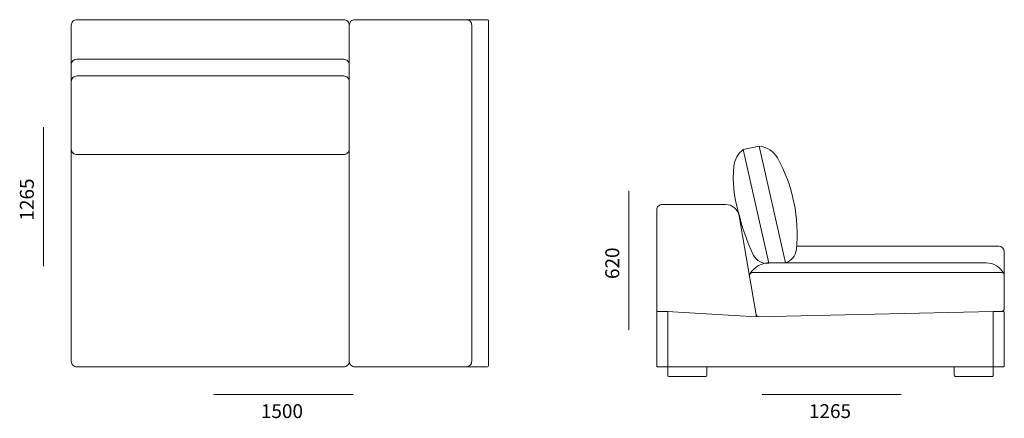
# Model space of a CAD drawing. Units: millimetres. Extents: x -6000 to 26000, y -6000 to 26000.
# Drawn here: x 2363 to 5904, y 1200 to 2635 of the extents above; entities that cross this region are included whole.
import ezdxf

# ---------------------------------------------------------------- set-up
doc = ezdxf.new("R2010")
doc.units = ezdxf.units.MM
doc.header["$MEASUREMENT"] = 0
for name, color, linetype, lineweight in [('_________ - _________._______1_Pen_No__7_Pen_No__7', 7, 'Continuous', 18), ('_________ - _________._______252_Pen_No__7_Pen_No__7', 7, 'Continuous', 18), ('_________ - ______Pen_No__7_Pen_No__7', 7, 'Continuous', 18)]:
    doc.layers.add(name, color=color, linetype=linetype, lineweight=lineweight)
doc.styles.add('GENERATED_STYLE_1', font='txt')

msp = doc.modelspace()

# ---------------------------------------------------------------- linework, layer by layer
at = {"layer": '_________ - _________._______252_Pen_No__7_Pen_No__7', "color": 7, "linetype": 'Continuous', "lineweight": 18, "flags": 128}
for points in [[(2448.7, 1748), (2448.7, 2248)], [(4553.7, 1518.4), (4553.7, 2018.4)], [(3061.8, 1285.1), (3561.8, 1285.1)], [(5032.6, 1285.1), (5532.6, 1285.1)]]:
    msp.add_lwpolyline(points, dxfattribs=at)
at = {"layer": '_________ - ______Pen_No__7_Pen_No__7', "color": 7, "linetype": 'Continuous', "lineweight": 18, "flags": 128}
for points in [[(3548.3, 2472.4), (3548.3, 2615.1, 0.414214), (3528.3, 2635.1), (2568.7, 2635.1, 0.414214), (2548.7, 2615.1), (2548.7, 2472.4)], [(3968.7, 2635.1), (4043.7, 2635.1, -0.414214), (4048.7, 2630.1), (4048.7, 1390.1, -0.414214), (4043.7, 1385.1), (3968.7, 1385.1)], [(3548.3, 2412.4), (3548.3, 2472.4, 0.414214), (3528.3, 2492.4), (2568.7, 2492.4, 0.360625), (2548.7, 2475.6), (2548.7, 2415.6)], [(3548.3, 2365.1), (3548.3, 1405.1, -0.414214), (3528.3, 1385.1), (2568.7, 1385.1, -0.414214), (2548.7, 1405.1), (2548.7, 2365.1)], [(4965.1, 2167.2, 0.214042), (4931, 2107.2, 0.100857), (4947.2, 1943.9)], [(5022.6, 2180, -0.228577), (5088.2, 2137.1, -0.15184), (5156, 1807)], [(5056.5, 1758, -0.297827), (5001.6, 1786.4, -0.052883), (4947.2, 1943.9)], [(5116.5, 1759.4, 0.297827), (5156, 1807)], [(5903.7, 1714.8), (5903.7, 1799.8, 0.402229), (5883.7, 1819.8), (5157.1, 1819.8)], [(4990, 1720.6, -0.278335), (5060.1, 1759.4)], [(5901.4, 1721.1, 0.278335), (5838.3, 1759.4)], [(4987, 1713.1, -0.452927), (5002, 1724.8), (5893.7, 1724.8, -0.414214), (5903.7, 1714.8), (5903.7, 1594.8, -0.414214), (5893.7, 1584.8)], [(5010.2, 1576.6, 0.344937), (5021.7, 1565)]]:
    msp.add_lwpolyline(points, format="xyb", dxfattribs=at)
for points in [[(3568.3, 2635.1), (3968.7, 2635.1, -0.414214), (3988.7, 2615.1), (3988.7, 1405.1, -0.414214), (3968.7, 1385.1), (3568.3, 1385.1, -0.414214), (3548.3, 1405.1), (3548.3, 2615.1, -0.414214)], [(3528.3, 2149.2), (2568.7, 2149.2, -0.414214), (2548.7, 2169.2), (2548.7, 2412.4, -0.414214), (2568.7, 2432.4), (3528.3, 2432.4, -0.414214), (3548.3, 2412.4), (3548.3, 2169.2, -0.414214)], [(4653.7, 1584.8), (4691.3, 1584.8), (5012.2, 1564.8), (4950.7, 1928.1, 0.365918), (4901.4, 1969.8), (4673.7, 1969.8, 0.414214), (4653.7, 1949.8)], [(4653.7, 1584.8), (4693.7, 1584.8), (4693.7, 1384.8), (4658.7, 1384.8, -0.414214), (4653.7, 1389.8)], [(5863.7, 1584.8), (5898.7, 1584.8, -0.414214), (5903.7, 1579.8), (5903.7, 1389.8, -0.414214), (5898.7, 1384.8), (5863.7, 1384.8)], [(4698.7, 1349.8), (4828.7, 1349.8, 0.414214), (4833.7, 1354.8), (4833.7, 1384.8), (4693.7, 1384.8), (4693.7, 1354.8, 0.414214)], [(5728.7, 1349.8), (5858.7, 1349.8, 0.414214), (5863.7, 1354.8), (5863.7, 1384.8), (5723.7, 1384.8), (5723.7, 1354.8, 0.414214)]]:
    msp.add_lwpolyline(points, format="xyb", close=True, dxfattribs=at)
for points in [[(4965.1, 2167.2), (5022.6, 2180)], [(5056.5, 1758), (4965.1, 2167.2)], [(5116.5, 1759.4), (5022.6, 2180)], [(5060.1, 1759.4), (5838.3, 1759.4)], [(5012.2, 1564.8), (5863.7, 1584.8)], [(4833.7, 1384.8), (5723.7, 1384.8)]]:
    msp.add_lwpolyline(points, dxfattribs=at)

# ---------------------------------------------------------------- texts
at = {"layer": '_________ - _________._______1_Pen_No__7_Pen_No__7', "color": 7, "linetype": 'Continuous', "lineweight": 18, "char_height": 50, "attachment_point": 1, "rotation": 90, "style": 'GENERATED_STYLE_1'}
for s, insert in [('\\A1;{\\pql;\\fArial|b0|i0|c0|p34;1265}', (2364, 1911.8)), ('\\A1;{\\pql;\\fArial|b0|i0|c0|p34;620}', (4469, 1701.3))]:
    msp.add_mtext(s, dxfattribs=dict(at, insert=insert))
at = {"layer": '_________ - _________._______1_Pen_No__7_Pen_No__7', "color": 7, "linetype": 'Continuous', "lineweight": 18, "char_height": 50, "attachment_point": 1, "style": 'GENERATED_STYLE_1'}
for s, insert in [('\\A1;{\\pql;\\fArial|b0|i0|c0|p34;1500}', (3230.4, 1250.6)), ('\\A1;{\\pql;\\fArial|b0|i0|c0|p34;1265}', (5201.1, 1250.6))]:
    msp.add_mtext(s, dxfattribs=dict(at, insert=insert))

doc.saveas('drawing.dxf')
